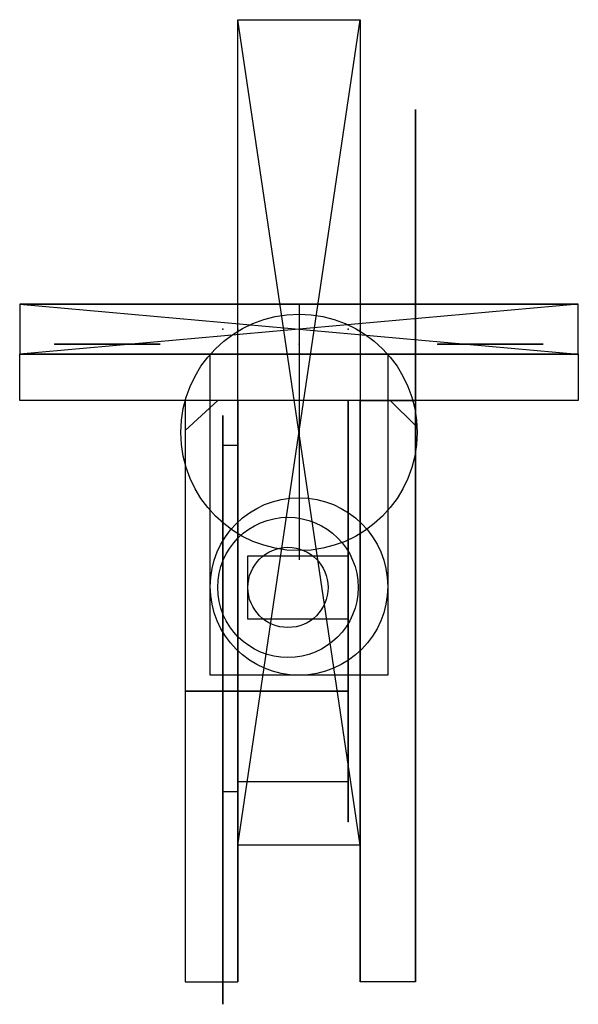
# Model space of a CAD drawing. Units: centimetres. Extents: x -2.79 to 2.79, y -6.73 to 3.09.
import ezdxf

# ---------------------------------------------------------------- set-up
doc = ezdxf.new("R2010")
doc.units = ezdxf.units.CM
doc.header["$MEASUREMENT"] = 0
for name, color, linetype in [('C50-0023 v2_Sketch1', 7, 'Continuous'), ('C50-0023 v2_Sketch10', 7, 'Continuous'), ('C50-0023 v2_Sketch11', 7, 'Continuous'), ('C50-0023 v2_Sketch12', 7, 'Continuous'), ('C50-0023 v2_Sketch13', 7, 'Continuous'), ('C50-0023 v2_Sketch14', 7, 'Continuous'), ('C50-0023 v2_Sketch15', 7, 'Continuous'), ('C50-0023 v2_Sketch16', 7, 'Continuous'), ('C50-0023 v2_Sketch2', 7, 'Continuous'), ('C50-0023 v2_Sketch3', 7, 'Continuous'), ('C50-0023 v2_Sketch4', 7, 'Continuous'), ('C50-0023 v2_Sketch5', 7, 'Continuous'), ('C50-0023 v2_Sketch6', 7, 'Continuous'), ('C50-0023 v2_Sketch7', 7, 'Continuous'), ('C50-0023 v2_Sketch8', 7, 'Continuous'), ('C50-0023 v2_Sketch9', 7, 'Continuous')]:
    doc.layers.add(name, color=color, linetype=linetype)

msp = doc.modelspace()

# ---------------------------------------------------------------- linework, layer by layer
at = {"layer": 'C50-0023 v2_Sketch1'}
for p, q in [((-0.61, -5.1453), (-0.61, 3.0872)), ((-0.61, 3.0872), (0.61, 3.0872)), ((0.61, -5.1453), (-0.61, 3.0872)), ((-0.61, -5.1453), (0.61, 3.0872)), ((0.61, 3.0872), (0.61, -5.1453)), ((2.785, 0.25), (-2.785, 0.25)), ((-2.785, 0.25), (-2.785, -0.25)), ((2.785, 0.25), (-2.785, -0.25)), ((-2.785, 0.25), (2.785, -0.25)), ((0, 0.25), (0, -2.2994)), ((0, 0.25), (0, 0.15)), ((2.785, -0.25), (2.785, 0.25)), ((-2.785, -0.25), (2.785, -0.25)), ((-2.785, -0.25), (2.785, -0.25)), ((-2.785, -0.71), (-2.785, -0.25)), ((-2.785, -0.25), (-0.885, -0.25)), ((2.785, -0.25), (0.885, -0.25)), ((2.785, -0.25), (2.785, -0.71)), ((2.785, -0.71), (-2.785, -0.71)), ((-0.61, -0.71), (-1.135, -0.71)), ((-1.135, -0.71), (-1.135, -6.51)), ((-1.135, -0.71), (-1.135, -1.01)), ((-1.135, -1.01), (-0.81, -0.71)), ((-0.61, -0.71), (-0.81, -0.71)), ((-0.61, -6.51), (-0.61, -0.71)), ((0.61, -0.71), (1.16, -0.71)), ((0.61, -6.51), (0.61, -0.71)), ((0.61, -0.71), (0.91, -0.71)), ((0.91, -0.71), (1.16, -0.96)), ((1.16, -0.71), (1.16, -6.51)), ((1.16, -0.71), (1.16, -0.96)), ((0.61, -5.1453), (-0.61, -5.1453)), ((-1.135, -6.51), (-0.61, -6.51)), ((1.16, -6.51), (0.61, -6.51))]:
    msp.add_line(p, q, dxfattribs=at)
msp.add_circle((0, -1.029), 1.179, dxfattribs=at)
for p in [(0, 0), (0, 0), (0, -1.029)]:
    msp.add_point(p, dxfattribs=at)
at = {"layer": 'C50-0023 v2_Sketch10'}
for p, q in [((0.61, -3.61, -7.425), (0.61, -0.71, -7.425)), ((0.61, -0.71, -7.425), (0.61, -0.71, -10.1)), ((0.61, -0.71, -10.1), (0.61, -6.51, -10.1)), ((0.61, -6.51), (0.61, -0.71)), ((0.61, -0.71), (0.61, -0.71, -2.675)), ((0.61, -0.71, -2.675), (0.61, -3.61, -2.675)), ((0.61, -3.61, -2.675), (0.61, -3.61, -7.425)), ((0.61, -6.51, -10.1), (0.61, -6.51))]:
    msp.add_line(p, q, dxfattribs=at)
msp.add_point((0.61, 0), dxfattribs=at)
at = {"layer": 'C50-0023 v2_Sketch11'}
for p, q in [((1.16, -0.96, -7.425), (1.16, -3.61, -7.425)), ((1.16, -3.61, -2.675), (1.16, -0.96, -2.675)), ((1.16, -0.96, -2.675), (1.16, -0.96)), ((1.16, -0.96), (1.16, -6.51)), ((1.16, -6.51, -10.1), (1.16, -0.96, -10.1)), ((1.16, -0.96, -10.1), (1.16, -0.96, -7.425)), ((1.16, -3.61, -7.425), (1.16, -3.61, -2.675)), ((1.16, -6.51), (1.16, -6.51, -10.1))]:
    msp.add_line(p, q, dxfattribs=at)
for p in [(1.16, 0), (1.16, -4.445, -2.44), (1.16, -4.445, -2.44), (1.16, -4.445, -7.66), (1.16, -4.445, -7.66)]:
    msp.add_point(p, dxfattribs=at)
at = {"layer": 'C50-0023 v2_Sketch12'}
for p, q in [((-1.135, -3.61, -7.425), (-1.135, -3.61, -2.675)), ((-1.135, -3.61, -2.675), (0.49, -3.61, -2.675)), ((0.49, -3.61, -7.425), (-1.135, -3.61, -7.425)), ((-1.135, -3.61, -2.675), (-1.035, -3.61, -2.675)), ((-1.035, -3.61, -7.425), (-1.135, -3.61, -7.425)), ((-1.135, -3.61, -7.425), (-1.135, -3.61, -2.675)), ((-1.135, -3.61, -2.675), (0.49, -3.61, -2.675)), ((0.49, -3.61, -2.875), (-1.135, -3.61, -2.875)), ((-1.135, -3.61, -2.875), (-1.135, -3.61, -2.675)), ((0.49, -3.61, -7.425), (-1.135, -3.61, -7.425)), ((-1.135, -3.61, -7.425), (-1.135, -3.61, -7.225)), ((-1.135, -3.61, -7.225), (0.49, -3.61, -7.225)), ((-1.035, -3.61, -2.675), (-1.035, -3.61, -7.425)), ((0.49, -3.61, -2.675), (0.49, -3.61, -7.425)), ((0.49, -3.61, -2.675), (0.49, -3.61, -2.875)), ((0.49, -3.61, -7.225), (0.49, -3.61, -7.425))]:
    msp.add_line(p, q, dxfattribs=at)
at = {"layer": 'C50-0023 v2_Sketch12', "extrusion": (0, 1, 0)}
for centre in [(0.635, -6.825, -3.61), (0.635, -3.275, -3.61)]:
    msp.add_circle(centre, 0.4, dxfattribs=at)
at = {"layer": 'C50-0023 v2_Sketch12'}
msp.add_point((0, -3.61), dxfattribs=at)
at = {"layer": 'C50-0023 v2_Sketch13'}
for p, q in [((-0.885, -0.25), (-2.785, -0.25)), ((-2.785, -0.25), (-2.785, -0.25, -10.1)), ((-2.785, -0.25, -10.1), (-0.885, -0.25, -10.1)), ((-2.785, -0.25), (-2.435, -0.25)), ((-2.435, -0.25, -9.8707), (-2.785, -0.25, -9.8707)), ((-2.785, -0.25, -9.8707), (-2.785, -0.25)), ((-2.435, -0.25), (-2.435, -0.25, -9.8707)), ((0.885, -0.25, -2.725), (-0.885, -0.25, -2.725)), ((-0.885, -0.25, -2.725), (-0.885, -0.25)), ((-0.885, -0.25, -10.1), (-0.885, -0.25, -7.375)), ((-0.885, -0.25, -7.375), (0.885, -0.25, -7.375)), ((0.885, -0.25, -7.375), (0.885, -0.25, -10.1)), ((0.885, -0.25, -10.1), (2.785, -0.25, -10.1)), ((2.785, -0.25), (0.885, -0.25)), ((0.885, -0.25), (0.885, -0.25, -2.725)), ((2.785, -0.25), (1.4293, -0.25)), ((1.4293, -0.25), (1.4293, -0.25, -0.55)), ((1.4293, -0.25, -0.55), (2.785, -0.25, -0.55)), ((2.785, -0.25), (2.435, -0.25)), ((2.435, -0.25), (2.435, -0.25, -9.7426)), ((2.435, -0.25, -9.7426), (2.785, -0.25, -9.7426)), ((2.785, -0.25, -10.1), (2.785, -0.25)), ((2.785, -0.25, -0.55), (2.785, -0.25)), ((2.785, -0.25, -9.7426), (2.785, -0.25))]:
    msp.add_line(p, q, dxfattribs=at)
at = {"layer": 'C50-0023 v2_Sketch13', "extrusion": (0, -1, 0)}
for centre in [(-1.91, -1.075, 0.25), (-1.91, -8.7917, 0.25), (1.91, -1.075, 0.25), (1.91, -8.7917, 0.25)]:
    msp.add_circle(centre, 0.525, dxfattribs=at)
at = {"layer": 'C50-0023 v2_Sketch13'}
msp.add_point((0, -0.25), dxfattribs=at)
at = {"layer": 'C50-0023 v2_Sketch14', "extrusion": (0, -1, 0)}
for centre in [(-1.91, -1.075, 0.15), (-1.91, -8.7917, 0.15), (-1.91, -8.7917, 0.15), (1.91, -8.7917, 0.15), (1.91, -8.7917, 0.15), (1.91, -1.075, 0.15)]:
    msp.add_circle(centre, 0.525, dxfattribs=at)
at = {"layer": 'C50-0023 v2_Sketch14'}
for p in [(-2.435, -0.15, -1.075), (-2.435, -0.15, -8.7917), (0, -0.15), (1.385, -0.15, -8.7917)]:
    msp.add_point(p, dxfattribs=at)
at = {"layer": 'C50-0023 v2_Sketch15'}
for p, q in [((-2.785, 0.25), (2.785, 0.25)), ((2.785, 0.25, -10.1), (-2.785, 0.25, -10.1)), ((-2.785, 0.25, -10.1), (-2.785, 0.25)), ((2.785, 0.25), (-2.785, 0.25)), ((-2.785, 0.25), (-2.785, 0.25, -2.75)), ((-2.785, 0.25, -2.75), (2.785, 0.25, -2.75)), ((2.785, 0.25, -10.1), (-2.785, 0.25, -10.1)), ((-2.785, 0.25, -10.1), (-2.785, 0.25, -7.35)), ((-2.785, 0.25, -7.35), (2.785, 0.25, -7.35)), ((2.785, 0.25), (2.785, 0.25, -10.1)), ((2.785, 0.25, -2.75), (2.785, 0.25)), ((2.785, 0.25, -7.35), (2.785, 0.25, -10.1))]:
    msp.add_line(p, q, dxfattribs=at)
at = {"layer": 'C50-0023 v2_Sketch15', "extrusion": (0, 1, 0)}
for centre, radius in [((1.91, -1.075, 0.25), 0.275), ((1.91, -8.7917, 0.25), 0.275), ((0, -6.825, 0.25), 0.525), ((0, -3.2656, 0.25), 0.525), ((-1.91, -8.7917, 0.25), 0.275), ((-1.91, -1.075, 0.25), 0.275)]:
    msp.add_circle(centre, radius, dxfattribs=at)
at = {"layer": 'C50-0023 v2_Sketch15'}
msp.add_point((0, 0.25), dxfattribs=at)
at = {"layer": 'C50-0023 v2_Sketch16'}
for p, q in [((-0.76, -0.86, -9.65), (-0.76, -0.86, -8.825)), ((-0.76, -0.86, -1.275), (-0.76, -0.86, -0.45)), ((-0.76, -5.86, -9.95), (-0.76, -1.16, -9.95)), ((-0.76, -1.16, -8.525), (-0.76, -4.61, -8.525)), ((-0.76, -4.61, -1.575), (-0.76, -1.16, -1.575)), ((-0.76, -1.16, -0.15), (-0.76, -5.86, -0.15)), ((-0.76, -1.3326, 2.1443), (-0.76, -1.3326, 1.6443)), ((-0.76, -1.3326, -6.7557), (-0.76, -1.3326, -6.2557)), ((-0.76, -6.3326, 2.5443), (-0.76, -1.7326, 2.5443)), ((-0.76, -1.7326, 1.2443), (-0.76, -4.9326, 1.2443)), ((-0.76, -6.7326, -7.1557), (-0.76, -1.7326, -7.1557)), ((-0.76, -1.7326, -5.8557), (-0.76, -4.9326, -5.8557)), ((-0.76, -4.91, -8.225), (-0.76, -4.91, -1.875)), ((-0.76, -6.7326, 2.5443), (-0.76, -5.3326, 2.5443)), ((-0.76, -5.3326, 0.8443), (-0.76, -5.3326, -5.4557)), ((-0.76, -5.3326, -7.1557), (-0.76, -6.3326, -7.1557)), ((-0.76, -6.36, -0.65), (-0.76, -6.36, -9.45)), ((-0.76, -6.7326, 1.2443), (-0.76, -6.7326, 2.5443)), ((-0.76, -6.7326, -6.7557), (-0.76, -6.7326, 2.1443)), ((-0.76, -6.7326, -5.8557), (-0.76, -6.7326, -7.1557))]:
    msp.add_line(p, q, dxfattribs=at)
at = {"layer": 'C50-0023 v2_Sketch16', "extrusion": (1, 0, 0)}
for centre, radius, start, end in [((-1.16, -9.65, -0.76), 0.3, 270, 0), ((-1.16, -8.825, -0.76), 0.3, 0, 90), ((-1.16, -1.275, -0.76), 0.3, 270, 0), ((-1.16, -0.45, -0.76), 0.3, 0, 90), ((-1.7326, 2.1443, -0.76), 0.4, 0, 90), ((-1.7326, 1.6443, -0.76), 0.4, 270, 0), ((-1.7326, -6.7557, -0.76), 0.4, 270, 0), ((-1.7326, -6.2557, -0.76), 0.4, 360, 90), ((-4.61, -8.225, -0.76), 0.3, 180, 270), ((-4.61, -1.875, -0.76), 0.3, 90, 180), ((-4.9326, 0.8443, -0.76), 0.4, 90, 180), ((-4.9326, -5.4557, -0.76), 0.4, 180, 270), ((-5.86, -9.45, -0.76), 0.5, 180, 270), ((-5.86, -0.65, -0.76), 0.5, 90, 180), ((-6.3326, 2.1443, -0.76), 0.4, 90, 180), ((-6.3326, -6.7557, -0.76), 0.4, 180, 270)]:
    msp.add_arc(centre, radius, start, end, dxfattribs=at)
at = {"layer": 'C50-0023 v2_Sketch16'}
for p in [(-0.76, 0), (-0.76, -1.3326, 2.5443), (-0.76, -1.3326, -7.1557)]:
    msp.add_point(p, dxfattribs=at)
at = {"layer": 'C50-0023 v2_Sketch2'}
for p, q in [((-0.885, -0.25), (-2.785, -0.25)), ((-2.785, -0.25), (-2.785, -0.25, -10.1)), ((-2.785, -0.25, -10.1), (-0.885, -0.25, -10.1)), ((-2.785, -0.25, -5.05), (2.785, -0.25, -5.05)), ((0.9879, -0.25, -2.725), (-0.9879, -0.25, -2.725)), ((-0.9879, -0.25, -2.725), (-0.9879, -0.25, -7.375)), ((-0.9879, -0.25, -7.375), (0.9879, -0.25, -7.375)), ((0.9879, -0.25, -2.725), (-0.9879, -0.25, -7.375)), ((-0.9879, -0.25, -2.725), (0.9879, -0.25, -7.375)), ((-0.885, -0.25, -10.1), (-0.885, -0.25)), ((0.9879, -0.25, -7.375), (0.9879, -0.25, -2.725)), ((2.785, -0.25), (2.785, -0.25, -10.1))]:
    msp.add_line(p, q, dxfattribs=at)
for p in [(0, -0.25), (0, -0.25, -5.05)]:
    msp.add_point(p, dxfattribs=at)
at = {"layer": 'C50-0023 v2_Sketch3'}
for p, q in [((1.16, 2.19, -2.675), (1.16, -3.61, -2.675)), ((1.16, -3.61, -7.425), (1.16, 2.19, -7.425)), ((1.16, 2.19, -7.425), (1.16, 2.19, -2.675)), ((1.16, 2.19, -2.675), (1.16, -3.61, -7.425)), ((1.16, -3.61, -2.675), (1.16, 2.19, -7.425)), ((1.16, -0.71), (1.16, -3.61)), ((1.16, -3.61, -10.1), (1.16, -0.71, -10.1)), ((1.16, -0.71, -10.1), (1.16, -0.71)), ((1.16, -0.71, -2.675), (1.16, -0.71, -7.425)), ((1.16, -0.96), (1.16, -6.51)), ((1.16, -6.51, -10.1), (1.16, -0.96, -10.1)), ((1.16, -0.96, -10.1), (1.16, -0.96)), ((1.16, -3.61), (1.16, -3.61, -10.1)), ((1.16, -3.61, -2.675), (1.16, -3.61, -7.425)), ((1.16, -6.51), (1.16, -6.51, -10.1))]:
    msp.add_line(p, q, dxfattribs=at)
for p in [(1.16, 0), (1.16, -0.71), (1.16, -0.71, -5.05)]:
    msp.add_point(p, dxfattribs=at)
at = {"layer": 'C50-0023 v2_Sketch4'}
for p, q in [((-0.61, -3.61, -2.675), (-0.61, -0.71, -2.675)), ((-0.61, -0.71, -2.675), (-0.61, -0.71)), ((-0.61, -0.71), (-0.61, -6.51)), ((-0.61, -6.51, -10.1), (-0.61, -0.71, -10.1)), ((-0.61, -0.71, -10.1), (-0.61, -0.71, -7.425)), ((-0.61, -0.71, -7.425), (-0.61, -3.61, -7.425)), ((-0.61, -4.61, -8.525), (-0.61, -0.71, -8.525)), ((-0.61, -0.71, -8.525), (-0.61, -0.71, -1.575)), ((-0.61, -0.71), (-0.61, -0.71, -10.1)), ((-0.61, -0.71, -10.1), (-0.61, -0.71, -9.95)), ((-0.61, -6.51), (-0.61, -0.71)), ((-0.61, -0.71), (-0.61, -0.71, -0.15)), ((-0.61, -0.71), (-0.61, -0.86)), ((-0.61, -0.86, -1.575), (-0.61, -0.71, -1.575)), ((-0.61, -0.71, -1.575), (-0.61, -0.71)), ((-0.61, -0.71, -9.95), (-0.61, -0.86, -9.95)), ((-0.61, -0.86, -8.525), (-0.61, -0.71, -8.525)), ((-0.61, -0.71, -8.525), (-0.61, -0.71, -9.95)), ((-0.61, -0.71, -8.525), (-0.61, -0.71, -9.95)), ((-0.61, -0.86, -0.45), (-0.61, -0.86, -1.275)), ((-0.61, -0.86, -9.65), (-0.61, -0.86, -8.825)), ((-0.61, -4.91, -0.15), (-0.61, -0.86, -0.15)), ((-0.61, -0.86, -0.15), (-0.61, -0.86, -1.575)), ((-0.61, -0.86, -1.575), (-0.61, -4.91, -1.575)), ((-0.61, -1.16, -1.575), (-0.61, -4.61, -1.575)), ((-0.61, -1.16, -0.15), (-0.61, -6.51, -0.15)), ((-0.61, -1.16, -9.95), (-0.61, -5.86, -9.95)), ((-0.61, -6.36, -8.525), (-0.61, -1.16, -8.525)), ((-0.61, -3.61, -7.425), (-0.61, -3.61, -2.675)), ((-0.61, -4.91, -1.575), (-0.61, -4.51, -1.575)), ((-0.61, -4.91, -8.525), (-0.61, -4.51, -8.525)), ((-0.61, -4.91, -1.875), (-0.61, -4.91, -8.225)), ((-0.61, -6.36, -8.525), (-0.61, -4.91, -8.525)), ((-0.61, -4.91, -8.525), (-0.61, -4.91, -0.15)), ((-0.61, -4.91, -0.15), (-0.61, -5.86, -0.15)), ((-0.61, -4.91, -1.575), (-0.61, -4.91, -0.15)), ((-0.61, -4.91, -1.575), (-0.61, -4.91, -1.975)), ((-0.61, -4.91, -8.525), (-0.61, -4.91, -8.125)), ((-0.61, -6.51, -10.1), (-0.61, -6.36, -10.1)), ((-0.61, -6.36, -9.45), (-0.61, -6.36, -0.65)), ((-0.61, -6.36), (-0.61, -6.51)), ((-0.61, -6.36, -9.95), (-0.61, -6.36, -8.525)), ((-0.61, -6.36, -0.15), (-0.61, -6.36, -8.525)), ((-0.61, -6.51), (-0.61, -6.51, -10.1)), ((-0.61, -6.51), (-0.61, -6.51, -10.1)), ((-0.61, -6.51, -0.15), (-0.61, -6.51))]:
    msp.add_line(p, q, dxfattribs=at)
at = {"layer": 'C50-0023 v2_Sketch4', "extrusion": (1, 0, 0)}
for centre in [(-4.86, -1.625, -0.61), (-4.86, -8.475, -0.61)]:
    msp.add_circle(centre, 0.3536, dxfattribs=at)
for centre, radius, start, end in [((-1.16, -0.45, -0.61), 0.3, 0, 90), ((-1.16, -1.275, -0.61), 0.3, 270, 0), ((-1.16, -8.825, -0.61), 0.3, 0, 90), ((-1.16, -9.65, -0.61), 0.3, 270, 360), ((-4.61, -8.225, -0.61), 0.3, 180, 270), ((-4.61, -1.875, -0.61), 0.3, 90, 180), ((-5.86, -0.65, -0.61), 0.5, 90, 180), ((-5.86, -9.45, -0.61), 0.5, 180, 270)]:
    msp.add_arc(centre, radius, start, end, dxfattribs=at)
at = {"layer": 'C50-0023 v2_Sketch4'}
for p in [(-0.61, 0), (-0.61, -4.91, -8.525), (-0.61, -4.91, -1.575)]:
    msp.add_point(p, dxfattribs=at)
at = {"layer": 'C50-0023 v2_Sketch5'}
for p, q in [((0.49, -4.51, -8.525), (0.49, -0.71, -8.525)), ((0.49, -0.71, -8.525), (0.49, -0.71, -7.425)), ((0.49, -0.71, -7.425), (0.49, -3.61, -7.425)), ((0.49, -3.61, -2.675), (0.49, -0.71, -2.675)), ((0.49, -0.71, -2.675), (0.49, -0.71, -1.575)), ((0.49, -0.71, -1.575), (0.49, -4.51, -1.575)), ((0.49, -3.61, -7.425), (0.49, -3.61, -2.675)), ((0.49, -4.91, -1.575), (0.49, -3.7127, -1.575)), ((0.49, -3.7127, -1.575), (0.49, -3.7127, -2.075)), ((0.49, -3.7127, -2.075), (0.49, -4.91, -2.075)), ((0.49, -4.91, -8.525), (0.49, -3.8555, -8.525)), ((0.49, -3.8555, -8.525), (0.49, -3.8555, -8.025)), ((0.49, -3.8555, -8.025), (0.49, -4.91, -8.025)), ((0.49, -4.91, -8.525), (0.49, -4.08, -8.525)), ((0.49, -4.08, -8.525), (0.49, -4.08, -1.575)), ((0.49, -4.08, -1.575), (0.49, -4.91, -1.575)), ((0.49, -4.91, -1.575), (0.49, -4.81, -1.575)), ((0.49, -4.81, -1.575), (0.49, -4.81, -8.525)), ((0.49, -4.81, -8.525), (0.49, -4.91, -8.525)), ((0.49, -4.91, -1.975), (0.49, -4.91, -8.125)), ((0.49, -4.91, -1.575), (0.49, -4.91, -8.525)), ((0.49, -4.91, -8.525), (0.49, -4.91, -1.575)), ((0.49, -4.91, -8.025), (0.49, -4.91, -8.525)), ((0.49, -4.91, -2.075), (0.49, -4.91, -1.575))]:
    msp.add_line(p, q, dxfattribs=at)
at = {"layer": 'C50-0023 v2_Sketch5', "extrusion": (1, 0, 0)}
for centre in [(-4.445, -2.44, 0.49), (-4.445, -7.66, 0.49)]:
    msp.add_circle(centre, 0.365, dxfattribs=at)
for centre, start, end in [((-4.86, -1.625, 0.49), 261.8699, 8.1301), ((-4.86, -8.475, 0.49), 351.8699, 98.1301)]:
    msp.add_arc(centre, 0.3536, start, end, dxfattribs=at)
at = {"layer": 'C50-0023 v2_Sketch5'}
for p in [(0.49, 0), (0.49, -4.91, -8.525)]:
    msp.add_point(p, dxfattribs=at)
at = {"layer": 'C50-0023 v2_Sketch6'}
for p, q in [((0.49, -4.51, -8.525), (0.49, -0.71, -8.525)), ((0.49, -0.71, -8.525), (0.49, -0.71, -7.425)), ((0.49, -0.71, -7.425), (0.49, -3.61, -7.425)), ((0.49, -3.61, -2.675), (0.49, -0.71, -2.675)), ((0.49, -0.71, -2.675), (0.49, -0.71, -1.575)), ((0.49, -0.71, -1.575), (0.49, -4.51, -1.575)), ((0.49, -0.71, -1.575), (0.49, -2.26, -1.575)), ((0.49, -2.26, -8.525), (0.49, -0.71, -8.525)), ((0.49, -0.71, -8.525), (0.49, -0.71, -1.575)), ((0.49, -2.26, -1.575), (0.49, -2.26, -8.525)), ((0.49, -2.26, -8.525), (0.49, -2.89, -8.525)), ((0.49, -2.89, -1.575), (0.49, -2.26, -1.575)), ((0.49, -2.26, -1.575), (0.49, -2.26, -8.525)), ((0.49, -2.89, -8.525), (0.49, -2.89, -1.575)), ((0.49, -3.61, -7.425), (0.49, -3.61, -2.675)), ((0.49, -4.91, -1.975), (0.49, -4.91, -8.125))]:
    msp.add_line(p, q, dxfattribs=at)
at = {"layer": 'C50-0023 v2_Sketch6', "extrusion": (1, 0, 0)}
for centre in [(-4.445, -2.44, 0.49), (-4.445, -7.66, 0.49)]:
    msp.add_circle(centre, 0.2517, dxfattribs=at)
for centre, start, end in [((-4.86, -1.625, 0.49), 261.8699, 8.1301), ((-4.86, -8.475, 0.49), 351.8699, 98.1301)]:
    msp.add_arc(centre, 0.3536, start, end, dxfattribs=at)
at = {"layer": 'C50-0023 v2_Sketch6'}
msp.add_point((0.49, 0), dxfattribs=at)
at = {"layer": 'C50-0023 v2_Sketch7'}
for p, q in [((0.49, -0.71, -1.575), (-0.61, -0.71, -1.575)), ((-0.61, -0.71, -1.575), (-0.61, -1.16, -1.575)), ((0.49, -2.26, -1.575), (0.49, -0.71, -1.575)), ((-0.61, -1.16, -1.575), (-0.76, -1.16, -1.575)), ((-0.76, -1.16, -1.575), (-0.76, -4.61, -1.575)), ((-0.51, -2.89, -1.575), (-0.51, -2.26, -1.575)), ((-0.51, -2.26, -1.575), (0.49, -2.26, -1.575)), ((0.49, -2.89, -1.575), (-0.51, -2.89, -1.575)), ((0.49, -4.51, -1.575), (0.49, -2.89, -1.575)), ((-0.61, -4.61, -1.575), (-0.61, -4.51, -1.575)), ((-0.61, -4.51, -1.575), (0.49, -4.51, -1.575)), ((-0.76, -4.61, -1.575), (-0.61, -4.61, -1.575))]:
    msp.add_line(p, q, dxfattribs=at)
msp.add_circle((-0.11, -2.575, -1.575), 0.4, dxfattribs=at)
msp.add_point((0, 0, -1.575), dxfattribs=at)
at = {"layer": 'C50-0023 v2_Sketch8'}
for p, q in [((-0.81, -0.71, -7.425), (-1.135, -1.01, -7.425)), ((0.49, -0.71, -7.425), (-0.81, -0.71, -7.425)), ((0.49, -2.26, -7.425), (0.49, -0.71, -7.425)), ((-1.135, -1.01, -7.425), (-1.135, -3.61, -7.425)), ((-0.51, -2.26, -7.425), (0.49, -2.26, -7.425)), ((-0.51, -2.89, -7.425), (-0.51, -2.26, -7.425)), ((0.49, -2.89, -7.425), (-0.51, -2.89, -7.425)), ((0.49, -3.61, -7.425), (0.49, -2.89, -7.425)), ((-1.135, -3.61, -7.425), (0.49, -3.61, -7.425))]:
    msp.add_line(p, q, dxfattribs=at)
for radius in [0.7, 0.4, 0.4]:
    msp.add_circle((-0.11, -2.575, -7.425), radius, dxfattribs=at)
msp.add_point((0, 0, -7.425), dxfattribs=at)
at = {"layer": 'C50-0023 v2_Sketch9'}
for p, q in [((-0.885, -0.25, -7.325), (0.885, -0.25, -7.325)), ((-0.885, -3.45, -7.325), (-0.885, -0.25, -7.325)), ((0.885, -0.25, -7.325), (0.885, -3.45, -7.325)), ((0.885, -3.45, -7.325), (-0.885, -3.45, -7.325))]:
    msp.add_line(p, q, dxfattribs=at)
for centre, radius in [((0, -2.565, -7.325), 0.885), ((-0.11, -2.575, -7.325), 0.7), ((-0.11, -2.575, -7.325), 0.4)]:
    msp.add_circle(centre, radius, dxfattribs=at)
for p in [(0, 0, -7.325), (-0.885, -0.25, -7.325)]:
    msp.add_point(p, dxfattribs=at)

doc.saveas('drawing.dxf')
